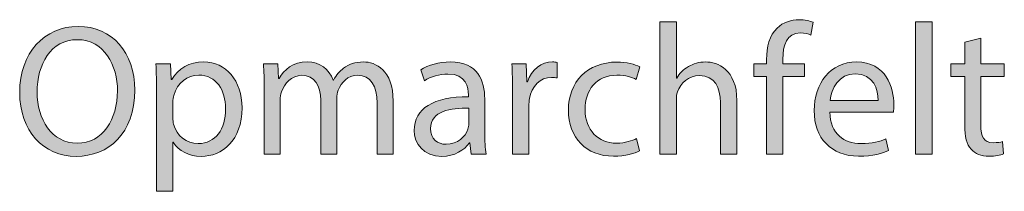
# Model space of a CAD drawing. Units: millimetres. Extents: x 658 to 842, y -685 to 621.
# Drawn here: x 730 to 749, y -528 to -525 of the extents above; entities that cross this region are included whole.
import ezdxf

# ---------------------------------------------------------------- set-up
doc = ezdxf.new("R2010")
doc.units = ezdxf.units.MM
doc.header["$MEASUREMENT"] = 0
doc.layers.add('Layer 1', color=7, linetype='Continuous')

# ---------------------------------------------------------------- blocks, each defined once
blk = doc.blocks.new('block 450')
at = {"layer": 'Layer 1', "true_color": 0x2f381c}
h = blk.add_hatch(color=250, dxfattribs=at)
h.dxf.hatch_style = 2
edge = h.paths.add_edge_path()
edge.add_spline(control_points=[(732.104, -526.543), (732.104, -527.361), (731.607, -527.795), (731, -527.795), (730.373, -527.795), (729.932, -527.308), (729.932, -526.589), (729.932, -525.834), (730.401, -525.341), (731.036, -525.341), (731.684, -525.341), (732.104, -525.838), (732.104, -526.543)], knot_values=[0, 0, 0, 0, 1, 1, 1, 2, 2, 2, 3, 3, 3, 4, 4, 4, 4], degree=3, periodic=1)
edge = h.paths.add_edge_path()
edge.add_spline(control_points=[(730.26, -526.582), (730.26, -527.09), (730.535, -527.545), (731.018, -527.545), (731.504, -527.545), (731.779, -527.097), (731.779, -526.557), (731.779, -526.085), (731.533, -525.591), (731.021, -525.591), (730.514, -525.591), (730.26, -526.06), (730.26, -526.582)], knot_values=[0, 0, 0, 0, 1, 1, 1, 2, 2, 2, 3, 3, 3, 4, 4, 4, 4], degree=3, periodic=1)
h = blk.add_hatch(color=250, dxfattribs=at)
h.dxf.hatch_style = 2
edge = h.paths.add_edge_path()
edge.add_spline(control_points=[(742.025, -525.253), (742.025, -525.253), (742.335, -525.253), (742.335, -525.253), (742.335, -525.253), (742.335, -526.317), (742.335, -526.317), (742.335, -526.317), (742.342, -526.317), (742.342, -526.317), (742.392, -526.229), (742.469, -526.152), (742.564, -526.099), (742.656, -526.046), (742.765, -526.011), (742.882, -526.011), (743.111, -526.011), (743.478, -526.152), (743.478, -526.741), (743.478, -526.741), (743.478, -527.756), (743.478, -527.756), (743.478, -527.756), (743.167, -527.756), (743.167, -527.756), (743.167, -527.756), (743.167, -526.776), (743.167, -526.776), (743.167, -526.501), (743.065, -526.268), (742.773, -526.268), (742.571, -526.268), (742.413, -526.409), (742.356, -526.578), (742.339, -526.621), (742.335, -526.666), (742.335, -526.726), (742.335, -526.726), (742.335, -527.756), (742.335, -527.756), (742.335, -527.756), (742.025, -527.756), (742.025, -527.756), (742.025, -527.756), (742.025, -525.253), (742.025, -525.253)], knot_values=[0, 0, 0, 0, 1, 1, 1, 2, 2, 2, 3, 3, 3, 4, 4, 4, 5, 5, 5, 6, 6, 6, 7, 7, 7, 8, 8, 8, 9, 9, 9, 10, 10, 10, 11, 11, 11, 12, 12, 12, 13, 13, 13, 14, 14, 14, 15, 15, 15, 15], degree=3, periodic=1)
h = blk.add_hatch(color=250, dxfattribs=at)
h.dxf.hatch_style = 2
edge = h.paths.add_edge_path()
edge.add_spline(control_points=[(744.039, -527.756), (744.039, -527.756), (744.039, -526.286), (744.039, -526.286), (744.039, -526.286), (743.799, -526.286), (743.799, -526.286), (743.799, -526.286), (743.799, -526.049), (743.799, -526.049), (743.799, -526.049), (744.039, -526.049), (744.039, -526.049), (744.039, -526.049), (744.039, -525.968), (744.039, -525.968), (744.039, -525.728), (744.092, -525.51), (744.236, -525.372), (744.353, -525.26), (744.508, -525.214), (744.653, -525.214), (744.762, -525.214), (744.857, -525.238), (744.917, -525.263), (744.917, -525.263), (744.875, -525.503), (744.875, -525.503), (744.829, -525.482), (744.765, -525.464), (744.677, -525.464), (744.413, -525.464), (744.346, -525.697), (744.346, -525.958), (744.346, -525.958), (744.346, -526.049), (744.346, -526.049), (744.346, -526.049), (744.758, -526.049), (744.758, -526.049), (744.758, -526.049), (744.758, -526.286), (744.758, -526.286), (744.758, -526.286), (744.346, -526.286), (744.346, -526.286), (744.346, -526.286), (744.346, -527.756), (744.346, -527.756), (744.346, -527.756), (744.039, -527.756), (744.039, -527.756)], knot_values=[0, 0, 0, 0, 1, 1, 1, 2, 2, 2, 3, 3, 3, 4, 4, 4, 5, 5, 5, 6, 6, 6, 7, 7, 7, 8, 8, 8, 9, 9, 9, 10, 10, 10, 11, 11, 11, 12, 12, 12, 13, 13, 13, 14, 14, 14, 15, 15, 15, 16, 16, 16, 17, 17, 17, 17], degree=3, periodic=1)
h = blk.add_hatch(color=250, dxfattribs=at)
h.dxf.hatch_style = 2
h.paths.add_polyline_path([(746.854, -525.253), (747.165, -525.253), (747.165, -527.756), (746.854, -527.756)])
h = blk.add_hatch(color=250, dxfattribs=at)
h.dxf.hatch_style = 2
edge = h.paths.add_edge_path()
edge.add_spline(control_points=[(748.085, -525.56), (748.085, -525.56), (748.085, -526.049), (748.085, -526.049), (748.085, -526.049), (748.529, -526.049), (748.529, -526.049), (748.529, -526.049), (748.529, -526.286), (748.529, -526.286), (748.529, -526.286), (748.085, -526.286), (748.085, -526.286), (748.085, -526.286), (748.085, -527.206), (748.085, -527.206), (748.085, -527.418), (748.145, -527.537), (748.318, -527.537), (748.399, -527.537), (748.459, -527.527), (748.498, -527.516), (748.498, -527.516), (748.512, -527.749), (748.512, -527.749), (748.452, -527.773), (748.357, -527.791), (748.237, -527.791), (748.092, -527.791), (747.976, -527.745), (747.902, -527.661), (747.814, -527.569), (747.782, -527.418), (747.782, -527.217), (747.782, -527.217), (747.782, -526.286), (747.782, -526.286), (747.782, -526.286), (747.517, -526.286), (747.517, -526.286), (747.517, -526.286), (747.517, -526.049), (747.517, -526.049), (747.517, -526.049), (747.782, -526.049), (747.782, -526.049), (747.782, -526.049), (747.782, -525.641), (747.782, -525.641), (747.782, -525.641), (748.085, -525.56), (748.085, -525.56)], knot_values=[0, 0, 0, 0, 1, 1, 1, 2, 2, 2, 3, 3, 3, 4, 4, 4, 5, 5, 5, 6, 6, 6, 7, 7, 7, 8, 8, 8, 9, 9, 9, 10, 10, 10, 11, 11, 11, 12, 12, 12, 13, 13, 13, 14, 14, 14, 15, 15, 15, 16, 16, 16, 17, 17, 17, 17], degree=3, periodic=1)
h = blk.add_hatch(color=250, dxfattribs=at)
h.dxf.hatch_style = 2
edge = h.paths.add_edge_path()
edge.add_spline(control_points=[(732.518, -526.607), (732.518, -526.388), (732.511, -526.212), (732.504, -526.049), (732.504, -526.049), (732.782, -526.049), (732.782, -526.049), (732.782, -526.049), (732.796, -526.342), (732.796, -526.342), (732.796, -526.342), (732.803, -526.342), (732.803, -526.342), (732.93, -526.134), (733.131, -526.011), (733.41, -526.011), (733.822, -526.011), (734.132, -526.36), (734.132, -526.878), (734.132, -527.492), (733.759, -527.795), (733.357, -527.795), (733.131, -527.795), (732.934, -527.696), (732.832, -527.527), (732.832, -527.527), (732.825, -527.527), (732.825, -527.527), (732.825, -527.527), (732.825, -528.454), (732.825, -528.454), (732.825, -528.454), (732.518, -528.454), (732.518, -528.454), (732.518, -528.454), (732.518, -526.607), (732.518, -526.607)], knot_values=[0, 0, 0, 0, 1, 1, 1, 2, 2, 2, 3, 3, 3, 4, 4, 4, 5, 5, 5, 6, 6, 6, 7, 7, 7, 8, 8, 8, 9, 9, 9, 10, 10, 10, 11, 11, 11, 12, 12, 12, 12], degree=3, periodic=1)
edge = h.paths.add_edge_path()
edge.add_spline(control_points=[(732.825, -527.062), (732.825, -527.107), (732.832, -527.149), (732.838, -527.188), (732.895, -527.403), (733.082, -527.552), (733.304, -527.552), (733.632, -527.552), (733.822, -527.283), (733.822, -526.892), (733.822, -526.55), (733.643, -526.258), (733.315, -526.258), (733.103, -526.258), (732.906, -526.409), (732.846, -526.642), (732.835, -526.681), (732.825, -526.726), (732.825, -526.769), (732.825, -526.769), (732.825, -527.062), (732.825, -527.062)], knot_values=[0, 0, 0, 0, 1, 1, 1, 2, 2, 2, 3, 3, 3, 4, 4, 4, 5, 5, 5, 6, 6, 6, 7, 7, 7, 7], degree=3, periodic=1)
h = blk.add_hatch(color=250, dxfattribs=at)
h.dxf.hatch_style = 2
edge = h.paths.add_edge_path()
edge.add_spline(control_points=[(734.55, -526.511), (734.55, -526.335), (734.546, -526.191), (734.535, -526.049), (734.535, -526.049), (734.807, -526.049), (734.807, -526.049), (734.807, -526.049), (734.821, -526.324), (734.821, -526.324), (734.821, -526.324), (734.832, -526.324), (734.832, -526.324), (734.927, -526.162), (735.086, -526.011), (735.367, -526.011), (735.6, -526.011), (735.777, -526.152), (735.851, -526.353), (735.851, -526.353), (735.858, -526.353), (735.858, -526.353), (735.911, -526.258), (735.978, -526.183), (736.048, -526.131), (736.151, -526.053), (736.263, -526.011), (736.425, -526.011), (736.651, -526.011), (736.986, -526.159), (736.986, -526.751), (736.986, -526.751), (736.986, -527.756), (736.986, -527.756), (736.986, -527.756), (736.683, -527.756), (736.683, -527.756), (736.683, -527.756), (736.683, -526.79), (736.683, -526.79), (736.683, -526.462), (736.563, -526.264), (736.312, -526.264), (736.136, -526.264), (735.999, -526.395), (735.946, -526.547), (735.932, -526.589), (735.921, -526.645), (735.921, -526.702), (735.921, -526.702), (735.921, -527.756), (735.921, -527.756), (735.921, -527.756), (735.618, -527.756), (735.618, -527.756), (735.618, -527.756), (735.618, -526.734), (735.618, -526.734), (735.618, -526.462), (735.498, -526.264), (735.262, -526.264), (735.068, -526.264), (734.927, -526.419), (734.878, -526.575), (734.86, -526.621), (734.853, -526.674), (734.853, -526.726), (734.853, -526.726), (734.853, -527.756), (734.853, -527.756), (734.853, -527.756), (734.55, -527.756), (734.55, -527.756), (734.55, -527.756), (734.55, -526.511), (734.55, -526.511)], knot_values=[0, 0, 0, 0, 1, 1, 1, 2, 2, 2, 3, 3, 3, 4, 4, 4, 5, 5, 5, 6, 6, 6, 7, 7, 7, 8, 8, 8, 9, 9, 9, 10, 10, 10, 11, 11, 11, 12, 12, 12, 13, 13, 13, 14, 14, 14, 15, 15, 15, 16, 16, 16, 17, 17, 17, 18, 18, 18, 19, 19, 19, 20, 20, 20, 21, 21, 21, 22, 22, 22, 23, 23, 23, 24, 24, 24, 25, 25, 25, 25], degree=3, periodic=1)
h = blk.add_hatch(color=250, dxfattribs=at)
h.dxf.hatch_style = 2
edge = h.paths.add_edge_path()
edge.add_spline(control_points=[(738.461, -527.756), (738.461, -527.756), (738.437, -527.541), (738.437, -527.541), (738.437, -527.541), (738.426, -527.541), (738.426, -527.541), (738.331, -527.675), (738.147, -527.795), (737.904, -527.795), (737.559, -527.795), (737.382, -527.552), (737.382, -527.305), (737.382, -526.892), (737.749, -526.666), (738.408, -526.67), (738.408, -526.67), (738.408, -526.635), (738.408, -526.635), (738.408, -526.494), (738.37, -526.24), (738.021, -526.24), (737.862, -526.24), (737.696, -526.289), (737.576, -526.367), (737.576, -526.367), (737.506, -526.162), (737.506, -526.162), (737.647, -526.071), (737.851, -526.011), (738.067, -526.011), (738.588, -526.011), (738.715, -526.367), (738.715, -526.709), (738.715, -526.709), (738.715, -527.347), (738.715, -527.347), (738.715, -527.495), (738.722, -527.64), (738.743, -527.756), (738.743, -527.756), (738.461, -527.756), (738.461, -527.756)], knot_values=[0, 0, 0, 0, 1, 1, 1, 2, 2, 2, 3, 3, 3, 4, 4, 4, 5, 5, 5, 6, 6, 6, 7, 7, 7, 8, 8, 8, 9, 9, 9, 10, 10, 10, 11, 11, 11, 12, 12, 12, 13, 13, 13, 14, 14, 14, 14], degree=3, periodic=1)
edge = h.paths.add_edge_path()
edge.add_spline(control_points=[(738.416, -526.885), (738.077, -526.878), (737.693, -526.938), (737.693, -527.269), (737.693, -527.47), (737.827, -527.566), (737.985, -527.566), (738.207, -527.566), (738.348, -527.425), (738.398, -527.28), (738.408, -527.248), (738.416, -527.213), (738.416, -527.182), (738.416, -527.182), (738.416, -526.885), (738.416, -526.885)], knot_values=[0, 0, 0, 0, 1, 1, 1, 2, 2, 2, 3, 3, 3, 4, 4, 4, 5, 5, 5, 5], degree=3, periodic=1)
h = blk.add_hatch(color=250, dxfattribs=at)
h.dxf.hatch_style = 2
edge = h.paths.add_edge_path()
edge.add_spline(control_points=[(739.241, -526.582), (739.241, -526.381), (739.238, -526.208), (739.227, -526.049), (739.227, -526.049), (739.499, -526.049), (739.499, -526.049), (739.499, -526.049), (739.509, -526.384), (739.509, -526.384), (739.509, -526.384), (739.523, -526.384), (739.523, -526.384), (739.601, -526.155), (739.788, -526.011), (739.996, -526.011), (740.031, -526.011), (740.056, -526.014), (740.084, -526.021), (740.084, -526.021), (740.084, -526.314), (740.084, -526.314), (740.052, -526.307), (740.021, -526.303), (739.978, -526.303), (739.76, -526.303), (739.604, -526.469), (739.562, -526.702), (739.555, -526.744), (739.548, -526.794), (739.548, -526.846), (739.548, -526.846), (739.548, -527.756), (739.548, -527.756), (739.548, -527.756), (739.241, -527.756), (739.241, -527.756), (739.241, -527.756), (739.241, -526.582), (739.241, -526.582)], knot_values=[0, 0, 0, 0, 1, 1, 1, 2, 2, 2, 3, 3, 3, 4, 4, 4, 5, 5, 5, 6, 6, 6, 7, 7, 7, 8, 8, 8, 9, 9, 9, 10, 10, 10, 11, 11, 11, 12, 12, 12, 13, 13, 13, 13], degree=3, periodic=1)
h = blk.add_hatch(color=250, dxfattribs=at)
h.dxf.hatch_style = 2
edge = h.paths.add_edge_path()
edge.add_spline(control_points=[(741.636, -527.693), (741.555, -527.735), (741.375, -527.791), (741.146, -527.791), (740.631, -527.791), (740.296, -527.442), (740.296, -526.92), (740.296, -526.395), (740.656, -526.014), (741.213, -526.014), (741.396, -526.014), (741.558, -526.06), (741.643, -526.103), (741.643, -526.103), (741.573, -526.342), (741.573, -526.342), (741.499, -526.3), (741.382, -526.261), (741.213, -526.261), (740.822, -526.261), (740.61, -526.55), (740.61, -526.906), (740.61, -527.301), (740.864, -527.545), (741.202, -527.545), (741.379, -527.545), (741.495, -527.498), (741.583, -527.46), (741.583, -527.46), (741.636, -527.693), (741.636, -527.693)], knot_values=[0, 0, 0, 0, 1, 1, 1, 2, 2, 2, 3, 3, 3, 4, 4, 4, 5, 5, 5, 6, 6, 6, 7, 7, 7, 8, 8, 8, 9, 9, 9, 10, 10, 10, 10], degree=3, periodic=1)
h = blk.add_hatch(color=250, dxfattribs=at)
h.dxf.hatch_style = 2
edge = h.paths.add_edge_path()
edge.add_spline(control_points=[(745.235, -526.959), (745.242, -527.379), (745.51, -527.552), (745.82, -527.552), (746.042, -527.552), (746.176, -527.513), (746.293, -527.463), (746.293, -527.463), (746.345, -527.686), (746.345, -527.686), (746.236, -527.735), (746.05, -527.791), (745.778, -527.791), (745.253, -527.791), (744.939, -527.446), (744.939, -526.931), (744.939, -526.416), (745.242, -526.011), (745.739, -526.011), (746.296, -526.011), (746.444, -526.501), (746.444, -526.815), (746.444, -526.878), (746.437, -526.927), (746.434, -526.959), (746.434, -526.959), (745.235, -526.959), (745.235, -526.959)], knot_values=[0, 0, 0, 0, 1, 1, 1, 2, 2, 2, 3, 3, 3, 4, 4, 4, 5, 5, 5, 6, 6, 6, 7, 7, 7, 8, 8, 8, 9, 9, 9, 9], degree=3, periodic=1)
edge = h.paths.add_edge_path()
edge.add_spline(control_points=[(746.145, -526.737), (746.148, -526.539), (746.064, -526.233), (745.714, -526.233), (745.401, -526.233), (745.263, -526.522), (745.239, -526.737), (745.239, -526.737), (746.145, -526.737), (746.145, -526.737)], knot_values=[0, 0, 0, 0, 1, 1, 1, 2, 2, 2, 3, 3, 3, 3], degree=3, periodic=1)
at = {"layer": 'Layer 1', "lineweight": 0}
blk.add_lwpolyline([(746.854, -525.253), (747.165, -525.253), (747.165, -527.756), (746.854, -527.756), (746.854, -525.253)], dxfattribs=at)
for points, knots in [([(732.104, -526.543), (732.104, -527.361), (731.607, -527.795), (731, -527.795), (730.373, -527.795), (729.932, -527.308), (729.932, -526.589), (729.932, -525.834), (730.401, -525.341), (731.036, -525.341), (731.684, -525.341), (732.104, -525.838), (732.104, -526.543)], [0, 0, 0, 0, 1, 1, 1, 2, 2, 2, 3, 3, 3, 4, 4, 4, 4]), ([(742.025, -525.253), (742.025, -525.253), (742.335, -525.253), (742.335, -525.253), (742.335, -525.253), (742.335, -526.317), (742.335, -526.317), (742.335, -526.317), (742.342, -526.317), (742.342, -526.317), (742.392, -526.229), (742.469, -526.152), (742.564, -526.099), (742.656, -526.046), (742.765, -526.011), (742.882, -526.011), (743.111, -526.011), (743.478, -526.152), (743.478, -526.741), (743.478, -526.741), (743.478, -527.756), (743.478, -527.756), (743.478, -527.756), (743.167, -527.756), (743.167, -527.756), (743.167, -527.756), (743.167, -526.776), (743.167, -526.776), (743.167, -526.501), (743.065, -526.268), (742.773, -526.268), (742.571, -526.268), (742.413, -526.409), (742.356, -526.578), (742.339, -526.621), (742.335, -526.666), (742.335, -526.726), (742.335, -526.726), (742.335, -527.756), (742.335, -527.756), (742.335, -527.756), (742.025, -527.756), (742.025, -527.756), (742.025, -527.756), (742.025, -525.253), (742.025, -525.253)], [0, 0, 0, 0, 1, 1, 1, 2, 2, 2, 3, 3, 3, 4, 4, 4, 5, 5, 5, 6, 6, 6, 7, 7, 7, 8, 8, 8, 9, 9, 9, 10, 10, 10, 11, 11, 11, 12, 12, 12, 13, 13, 13, 14, 14, 14, 15, 15, 15, 15]), ([(744.039, -527.756), (744.039, -527.756), (744.039, -526.286), (744.039, -526.286), (744.039, -526.286), (743.799, -526.286), (743.799, -526.286), (743.799, -526.286), (743.799, -526.049), (743.799, -526.049), (743.799, -526.049), (744.039, -526.049), (744.039, -526.049), (744.039, -526.049), (744.039, -525.968), (744.039, -525.968), (744.039, -525.728), (744.092, -525.51), (744.236, -525.372), (744.353, -525.26), (744.508, -525.214), (744.653, -525.214), (744.762, -525.214), (744.857, -525.238), (744.917, -525.263), (744.917, -525.263), (744.875, -525.503), (744.875, -525.503), (744.829, -525.482), (744.765, -525.464), (744.677, -525.464), (744.413, -525.464), (744.346, -525.697), (744.346, -525.958), (744.346, -525.958), (744.346, -526.049), (744.346, -526.049), (744.346, -526.049), (744.758, -526.049), (744.758, -526.049), (744.758, -526.049), (744.758, -526.286), (744.758, -526.286), (744.758, -526.286), (744.346, -526.286), (744.346, -526.286), (744.346, -526.286), (744.346, -527.756), (744.346, -527.756), (744.346, -527.756), (744.039, -527.756), (744.039, -527.756)], [0, 0, 0, 0, 1, 1, 1, 2, 2, 2, 3, 3, 3, 4, 4, 4, 5, 5, 5, 6, 6, 6, 7, 7, 7, 8, 8, 8, 9, 9, 9, 10, 10, 10, 11, 11, 11, 12, 12, 12, 13, 13, 13, 14, 14, 14, 15, 15, 15, 16, 16, 16, 17, 17, 17, 17]), ([(748.085, -525.56), (748.085, -525.56), (748.085, -526.049), (748.085, -526.049), (748.085, -526.049), (748.529, -526.049), (748.529, -526.049), (748.529, -526.049), (748.529, -526.286), (748.529, -526.286), (748.529, -526.286), (748.085, -526.286), (748.085, -526.286), (748.085, -526.286), (748.085, -527.206), (748.085, -527.206), (748.085, -527.418), (748.145, -527.537), (748.318, -527.537), (748.399, -527.537), (748.459, -527.527), (748.498, -527.516), (748.498, -527.516), (748.512, -527.749), (748.512, -527.749), (748.452, -527.773), (748.357, -527.791), (748.237, -527.791), (748.092, -527.791), (747.976, -527.745), (747.902, -527.661), (747.814, -527.569), (747.782, -527.418), (747.782, -527.217), (747.782, -527.217), (747.782, -526.286), (747.782, -526.286), (747.782, -526.286), (747.517, -526.286), (747.517, -526.286), (747.517, -526.286), (747.517, -526.049), (747.517, -526.049), (747.517, -526.049), (747.782, -526.049), (747.782, -526.049), (747.782, -526.049), (747.782, -525.641), (747.782, -525.641), (747.782, -525.641), (748.085, -525.56), (748.085, -525.56)], [0, 0, 0, 0, 1, 1, 1, 2, 2, 2, 3, 3, 3, 4, 4, 4, 5, 5, 5, 6, 6, 6, 7, 7, 7, 8, 8, 8, 9, 9, 9, 10, 10, 10, 11, 11, 11, 12, 12, 12, 13, 13, 13, 14, 14, 14, 15, 15, 15, 16, 16, 16, 17, 17, 17, 17]), ([(730.26, -526.582), (730.26, -527.09), (730.535, -527.545), (731.018, -527.545), (731.504, -527.545), (731.779, -527.097), (731.779, -526.557), (731.779, -526.085), (731.533, -525.591), (731.021, -525.591), (730.514, -525.591), (730.26, -526.06), (730.26, -526.582)], [0, 0, 0, 0, 1, 1, 1, 2, 2, 2, 3, 3, 3, 4, 4, 4, 4]), ([(732.518, -526.607), (732.518, -526.388), (732.511, -526.212), (732.504, -526.049), (732.504, -526.049), (732.782, -526.049), (732.782, -526.049), (732.782, -526.049), (732.796, -526.342), (732.796, -526.342), (732.796, -526.342), (732.803, -526.342), (732.803, -526.342), (732.93, -526.134), (733.131, -526.011), (733.41, -526.011), (733.822, -526.011), (734.132, -526.36), (734.132, -526.878), (734.132, -527.492), (733.759, -527.795), (733.357, -527.795), (733.131, -527.795), (732.934, -527.696), (732.832, -527.527), (732.832, -527.527), (732.825, -527.527), (732.825, -527.527), (732.825, -527.527), (732.825, -528.454), (732.825, -528.454), (732.825, -528.454), (732.518, -528.454), (732.518, -528.454), (732.518, -528.454), (732.518, -526.607), (732.518, -526.607)], [0, 0, 0, 0, 1, 1, 1, 2, 2, 2, 3, 3, 3, 4, 4, 4, 5, 5, 5, 6, 6, 6, 7, 7, 7, 8, 8, 8, 9, 9, 9, 10, 10, 10, 11, 11, 11, 12, 12, 12, 12]), ([(734.55, -526.511), (734.55, -526.335), (734.546, -526.191), (734.535, -526.049), (734.535, -526.049), (734.807, -526.049), (734.807, -526.049), (734.807, -526.049), (734.821, -526.324), (734.821, -526.324), (734.821, -526.324), (734.832, -526.324), (734.832, -526.324), (734.927, -526.162), (735.086, -526.011), (735.367, -526.011), (735.6, -526.011), (735.777, -526.152), (735.851, -526.353), (735.851, -526.353), (735.858, -526.353), (735.858, -526.353), (735.911, -526.258), (735.978, -526.183), (736.048, -526.131), (736.151, -526.053), (736.263, -526.011), (736.425, -526.011), (736.651, -526.011), (736.986, -526.159), (736.986, -526.751), (736.986, -526.751), (736.986, -527.756), (736.986, -527.756), (736.986, -527.756), (736.683, -527.756), (736.683, -527.756), (736.683, -527.756), (736.683, -526.79), (736.683, -526.79), (736.683, -526.462), (736.563, -526.264), (736.312, -526.264), (736.136, -526.264), (735.999, -526.395), (735.946, -526.547), (735.932, -526.589), (735.921, -526.645), (735.921, -526.702), (735.921, -526.702), (735.921, -527.756), (735.921, -527.756), (735.921, -527.756), (735.618, -527.756), (735.618, -527.756), (735.618, -527.756), (735.618, -526.734), (735.618, -526.734), (735.618, -526.462), (735.498, -526.264), (735.262, -526.264), (735.068, -526.264), (734.927, -526.419), (734.878, -526.575), (734.86, -526.621), (734.853, -526.674), (734.853, -526.726), (734.853, -526.726), (734.853, -527.756), (734.853, -527.756), (734.853, -527.756), (734.55, -527.756), (734.55, -527.756), (734.55, -527.756), (734.55, -526.511), (734.55, -526.511)], [0, 0, 0, 0, 1, 1, 1, 2, 2, 2, 3, 3, 3, 4, 4, 4, 5, 5, 5, 6, 6, 6, 7, 7, 7, 8, 8, 8, 9, 9, 9, 10, 10, 10, 11, 11, 11, 12, 12, 12, 13, 13, 13, 14, 14, 14, 15, 15, 15, 16, 16, 16, 17, 17, 17, 18, 18, 18, 19, 19, 19, 20, 20, 20, 21, 21, 21, 22, 22, 22, 23, 23, 23, 24, 24, 24, 25, 25, 25, 25]), ([(738.461, -527.756), (738.461, -527.756), (738.437, -527.541), (738.437, -527.541), (738.437, -527.541), (738.426, -527.541), (738.426, -527.541), (738.331, -527.675), (738.147, -527.795), (737.904, -527.795), (737.559, -527.795), (737.382, -527.552), (737.382, -527.305), (737.382, -526.892), (737.749, -526.666), (738.408, -526.67), (738.408, -526.67), (738.408, -526.635), (738.408, -526.635), (738.408, -526.494), (738.37, -526.24), (738.021, -526.24), (737.862, -526.24), (737.696, -526.289), (737.576, -526.367), (737.576, -526.367), (737.506, -526.162), (737.506, -526.162), (737.647, -526.071), (737.851, -526.011), (738.067, -526.011), (738.588, -526.011), (738.715, -526.367), (738.715, -526.709), (738.715, -526.709), (738.715, -527.347), (738.715, -527.347), (738.715, -527.495), (738.722, -527.64), (738.743, -527.756), (738.743, -527.756), (738.461, -527.756), (738.461, -527.756)], [0, 0, 0, 0, 1, 1, 1, 2, 2, 2, 3, 3, 3, 4, 4, 4, 5, 5, 5, 6, 6, 6, 7, 7, 7, 8, 8, 8, 9, 9, 9, 10, 10, 10, 11, 11, 11, 12, 12, 12, 13, 13, 13, 14, 14, 14, 14]), ([(739.241, -526.582), (739.241, -526.381), (739.238, -526.208), (739.227, -526.049), (739.227, -526.049), (739.499, -526.049), (739.499, -526.049), (739.499, -526.049), (739.509, -526.384), (739.509, -526.384), (739.509, -526.384), (739.523, -526.384), (739.523, -526.384), (739.601, -526.155), (739.788, -526.011), (739.996, -526.011), (740.031, -526.011), (740.056, -526.014), (740.084, -526.021), (740.084, -526.021), (740.084, -526.314), (740.084, -526.314), (740.052, -526.307), (740.021, -526.303), (739.978, -526.303), (739.76, -526.303), (739.604, -526.469), (739.562, -526.702), (739.555, -526.744), (739.548, -526.794), (739.548, -526.846), (739.548, -526.846), (739.548, -527.756), (739.548, -527.756), (739.548, -527.756), (739.241, -527.756), (739.241, -527.756), (739.241, -527.756), (739.241, -526.582), (739.241, -526.582)], [0, 0, 0, 0, 1, 1, 1, 2, 2, 2, 3, 3, 3, 4, 4, 4, 5, 5, 5, 6, 6, 6, 7, 7, 7, 8, 8, 8, 9, 9, 9, 10, 10, 10, 11, 11, 11, 12, 12, 12, 13, 13, 13, 13]), ([(741.636, -527.693), (741.555, -527.735), (741.375, -527.791), (741.146, -527.791), (740.631, -527.791), (740.296, -527.442), (740.296, -526.92), (740.296, -526.395), (740.656, -526.014), (741.213, -526.014), (741.396, -526.014), (741.558, -526.06), (741.643, -526.103), (741.643, -526.103), (741.573, -526.342), (741.573, -526.342), (741.499, -526.3), (741.382, -526.261), (741.213, -526.261), (740.822, -526.261), (740.61, -526.55), (740.61, -526.906), (740.61, -527.301), (740.864, -527.545), (741.202, -527.545), (741.379, -527.545), (741.495, -527.498), (741.583, -527.46), (741.583, -527.46), (741.636, -527.693), (741.636, -527.693)], [0, 0, 0, 0, 1, 1, 1, 2, 2, 2, 3, 3, 3, 4, 4, 4, 5, 5, 5, 6, 6, 6, 7, 7, 7, 8, 8, 8, 9, 9, 9, 10, 10, 10, 10]), ([(745.235, -526.959), (745.242, -527.379), (745.51, -527.552), (745.82, -527.552), (746.042, -527.552), (746.176, -527.513), (746.293, -527.463), (746.293, -527.463), (746.345, -527.686), (746.345, -527.686), (746.236, -527.735), (746.05, -527.791), (745.778, -527.791), (745.253, -527.791), (744.939, -527.446), (744.939, -526.931), (744.939, -526.416), (745.242, -526.011), (745.739, -526.011), (746.296, -526.011), (746.444, -526.501), (746.444, -526.815), (746.444, -526.878), (746.437, -526.927), (746.434, -526.959), (746.434, -526.959), (745.235, -526.959), (745.235, -526.959)], [0, 0, 0, 0, 1, 1, 1, 2, 2, 2, 3, 3, 3, 4, 4, 4, 5, 5, 5, 6, 6, 6, 7, 7, 7, 8, 8, 8, 9, 9, 9, 9]), ([(732.825, -527.062), (732.825, -527.107), (732.832, -527.149), (732.838, -527.188), (732.895, -527.403), (733.082, -527.552), (733.304, -527.552), (733.632, -527.552), (733.822, -527.283), (733.822, -526.892), (733.822, -526.55), (733.643, -526.258), (733.315, -526.258), (733.103, -526.258), (732.906, -526.409), (732.846, -526.642), (732.835, -526.681), (732.825, -526.726), (732.825, -526.769), (732.825, -526.769), (732.825, -527.062), (732.825, -527.062)], [0, 0, 0, 0, 1, 1, 1, 2, 2, 2, 3, 3, 3, 4, 4, 4, 5, 5, 5, 6, 6, 6, 7, 7, 7, 7]), ([(746.145, -526.737), (746.148, -526.539), (746.064, -526.233), (745.714, -526.233), (745.401, -526.233), (745.263, -526.522), (745.239, -526.737), (745.239, -526.737), (746.145, -526.737), (746.145, -526.737)], [0, 0, 0, 0, 1, 1, 1, 2, 2, 2, 3, 3, 3, 3]), ([(738.416, -526.885), (738.077, -526.878), (737.693, -526.938), (737.693, -527.269), (737.693, -527.47), (737.827, -527.566), (737.985, -527.566), (738.207, -527.566), (738.348, -527.425), (738.398, -527.28), (738.408, -527.248), (738.416, -527.213), (738.416, -527.182), (738.416, -527.182), (738.416, -526.885), (738.416, -526.885)], [0, 0, 0, 0, 1, 1, 1, 2, 2, 2, 3, 3, 3, 4, 4, 4, 5, 5, 5, 5])]:
    blk.add_open_spline(points, degree=3, knots=knots, dxfattribs=at)

msp = doc.modelspace()

# ---------------------------------------------------------------- block references
at = {"layer": 'Layer 1'}
msp.add_blockref('block 450', (0, 0), dxfattribs=at)

doc.saveas('drawing.dxf')
